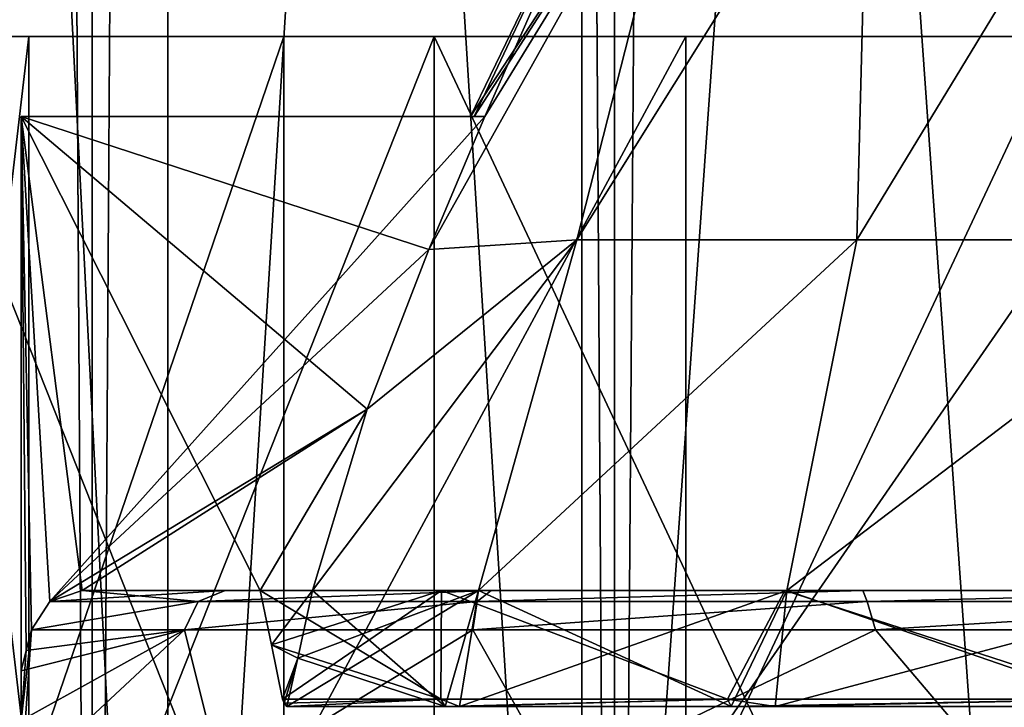
# Model space of a CAD drawing. Units: millimetres. Extents: x -12 to 255, y -150 to 665.
# Drawn here: x -8 to -4, y -143 to -140 of the extents above; entities that cross this region are included whole.
import ezdxf

# ---------------------------------------------------------------- set-up
doc = ezdxf.new("R2010")
doc.units = ezdxf.units.MM
doc.header["$LTSCALE"] = 41.718519
for name, color, linetype in [('101', 7, 'CONTINUOUS'), ('102', 7, 'CONTINUOUS'), ('103', 7, 'CONTINUOUS'), ('106', 7, 'CONTINUOUS'), ('109', 7, 'CONTINUOUS'), ('119', 7, 'CONTINUOUS'), ('120', 7, 'CONTINUOUS'), ('124', 7, 'CONTINUOUS'), ('125', 7, 'CONTINUOUS'), ('143', 7, 'CONTINUOUS'), ('144', 7, 'CONTINUOUS'), ('148', 7, 'CONTINUOUS'), ('150', 7, 'CONTINUOUS'), ('161', 7, 'CONTINUOUS'), ('162', 7, 'CONTINUOUS'), ('164', 7, 'CONTINUOUS'), ('165', 7, 'CONTINUOUS'), ('168', 7, 'CONTINUOUS'), ('169', 7, 'CONTINUOUS'), ('170', 7, 'CONTINUOUS'), ('171', 7, 'CONTINUOUS'), ('172', 7, 'CONTINUOUS'), ('173', 7, 'CONTINUOUS'), ('175', 7, 'CONTINUOUS')]:
    doc.layers.add(name, color=color, linetype=linetype)

msp = doc.modelspace()

# ---------------------------------------------------------------- linework, layer by layer
at = {"layer": '101', "color": 7, "linetype": 'CONTINUOUS', "true_color": 0x424242}
for points in [[(-10.6802, -140, -2.6328), (-11, -140), (-7.7718, -140, -2.2823), (-10.6802, -140, -2.6328)], [(-11, -140), (-8.1, -140), (-7.7718, -140, -2.2823), (-11, -140)], [(-10.6802, -140, 2.6328), (-9.7402, -140, 5.1114), (-6.8139, -140, 4.3795), (-10.6802, -140, 2.6328)], [(-8.1, -140), (-10.6802, -140, 2.6328), (-7.7718, -140, 2.2823), (-8.1, -140)], [(-7.7718, -140, 2.2823), (-10.6802, -140, 2.6328), (-6.8139, -140, 4.3795), (-7.7718, -140, 2.2823)], [(-9.7402, -140, -5.1114), (-10.6802, -140, -2.6328), (-6.8139, -140, -4.3795), (-9.7402, -140, -5.1114)], [(-6.8139, -140, -4.3795), (-10.6802, -140, -2.6328), (-7.7718, -140, -2.2823), (-6.8139, -140, -4.3795)], [(-9.7402, -140, 5.1114), (-8.2332, -140, 7.2947), (-5.304, -140, 6.1218), (-9.7402, -140, 5.1114)], [(-6.8139, -140, 4.3795), (-9.7402, -140, 5.1114), (-5.304, -140, 6.1218), (-6.8139, -140, 4.3795)], [(-8.2332, -140, -7.2947), (-9.7402, -140, -5.1114), (-5.304, -140, -6.1218), (-8.2332, -140, -7.2947)], [(-5.304, -140, -6.1218), (-9.7402, -140, -5.1114), (-6.8139, -140, -4.3795), (-5.304, -140, -6.1218)], [(-8.2332, -140, 7.2947), (-6.2487, -140, 9.0527), (-3.3646, -140, 7.3681), (-8.2332, -140, 7.2947)], [(-5.304, -140, 6.1218), (-8.2332, -140, 7.2947), (-3.3646, -140, 7.3681), (-5.304, -140, 6.1218)], [(-6.2487, -140, -9.0527), (-8.2332, -140, -7.2947), (6.2487, -140, -9.0527), (-6.2487, -140, -9.0527)], [(6.2487, -140, -9.0527), (-8.2332, -140, -7.2947), (-1.1526, -140, -8.0175), (6.2487, -140, -9.0527)], [(-1.1526, -140, -8.0175), (-8.2332, -140, -7.2947), (-3.3646, -140, -7.3681), (-1.1526, -140, -8.0175)], [(-3.3646, -140, -7.3681), (-8.2332, -140, -7.2947), (-5.304, -140, -6.1218), (-3.3646, -140, -7.3681)], [(6.2487, -140, 9.0527), (8.2332, -140, 7.2947), (-6.2487, -140, 9.0527), (6.2487, -140, 9.0527)], [(-6.2487, -140, 9.0527), (8.2332, -140, 7.2947), (1.1526, -140, 8.0175), (-6.2487, -140, 9.0527)], [(-3.901, -140, 10.285), (6.2487, -140, 9.0527), (-6.2487, -140, 9.0527), (-3.901, -140, 10.285)], [(-3.3646, -140, 7.3681), (-6.2487, -140, 9.0527), (-1.1526, -140, 8.0175), (-3.3646, -140, 7.3681)], [(-1.1526, -140, 8.0175), (-6.2487, -140, 9.0527), (1.1526, -140, 8.0175), (-1.1526, -140, 8.0175)], [(-3.901, -140, -10.285), (-6.2487, -140, -9.0527), (3.901, -140, -10.285), (-3.901, -140, -10.285)], [(3.901, -140, -10.285), (-6.2487, -140, -9.0527), (6.2487, -140, -9.0527), (3.901, -140, -10.285)]]:
    msp.add_3dface(points, dxfattribs=at)
at = {"layer": '102', "color": 7, "linetype": 'CONTINUOUS', "true_color": 0x424242}
for points in [[(-8.2332, -140, -7.2947), (-6.2487, -140, -9.0527), (-8.2338, -145, -7.294), (-8.2332, -140, -7.2947)], [(-8.2338, -145, -7.294), (-6.2487, -140, -9.0527), (-6.2489, -145, -9.0527), (-8.2338, -145, -7.294)], [(-6.2487, -140, -9.0527), (-3.901, -140, -10.285), (-6.2489, -145, -9.0527), (-6.2487, -140, -9.0527)], [(-6.2489, -145, -9.0527), (-3.901, -140, -10.285), (-3.9003, -145, -10.2853), (-6.2489, -145, -9.0527)]]:
    msp.add_3dface(points, dxfattribs=at)
at = {"layer": '103', "color": 7, "linetype": 'CONTINUOUS', "true_color": 0x424242}
for points in [[(-6.2489, -145, 9.0527), (-8.2332, -140, 7.2947), (-8.2338, -145, 7.294), (-6.2489, -145, 9.0527)], [(-6.2487, -140, 9.0527), (-8.2332, -140, 7.2947), (-6.2489, -145, 9.0527), (-6.2487, -140, 9.0527)], [(-3.9003, -145, 10.2853), (-6.2487, -140, 9.0527), (-6.2489, -145, 9.0527), (-3.9003, -145, 10.2853)], [(-3.901, -140, 10.285), (-6.2487, -140, 9.0527), (-3.9003, -145, 10.2853), (-3.901, -140, 10.285)]]:
    msp.add_3dface(points, dxfattribs=at)
at = {"layer": '106', "color": 7, "linetype": 'CONTINUOUS', "true_color": 0x424242}
for points in [[(-7.7718, -140, -2.2823), (-8.1, -140), (-7.7717, -142.8, -2.2827), (-7.7718, -140, -2.2823)], [(-7.7717, -142.8, -2.2827), (-8.1, -140), (-8.1, -142.8), (-7.7717, -142.8, -2.2827)], [(-6.8139, -140, -4.3795), (-7.7718, -140, -2.2823), (-7.7717, -142.8, -2.2827), (-6.8139, -140, -4.3795)], [(-6.8135, -142.8, -4.3801), (-6.8139, -140, -4.3795), (-7.7717, -142.8, -2.2827), (-6.8135, -142.8, -4.3801)], [(-5.304, -140, -6.1218), (-6.8139, -140, -4.3795), (-6.8135, -142.8, -4.3801), (-5.304, -140, -6.1218)], [(-5.3035, -142.8, -6.1222), (-5.304, -140, -6.1218), (-6.8135, -142.8, -4.3801), (-5.3035, -142.8, -6.1222)], [(-3.3646, -140, -7.3681), (-5.304, -140, -6.1218), (-5.3035, -142.8, -6.1222), (-3.3646, -140, -7.3681)], [(-3.3641, -142.8, -7.3682), (-3.3646, -140, -7.3681), (-5.3035, -142.8, -6.1222), (-3.3641, -142.8, -7.3682)]]:
    msp.add_3dface(points, dxfattribs=at)
at = {"layer": '109', "color": 7, "linetype": 'CONTINUOUS', "true_color": 0x424242}
for points in [[(-8.1, -140), (-7.7718, -140, 2.2823), (-8.1, -142.8), (-8.1, -140)], [(-8.1, -142.8), (-7.7718, -140, 2.2823), (-7.7717, -142.8, 2.2827), (-8.1, -142.8)], [(-7.7718, -140, 2.2823), (-6.8139, -140, 4.3795), (-7.7717, -142.8, 2.2827), (-7.7718, -140, 2.2823)], [(-6.8139, -140, 4.3795), (-6.8135, -142.8, 4.3801), (-7.7717, -142.8, 2.2827), (-6.8139, -140, 4.3795)], [(-6.8139, -140, 4.3795), (-5.304, -140, 6.1218), (-6.8135, -142.8, 4.3801), (-6.8139, -140, 4.3795)], [(-5.304, -140, 6.1218), (-5.3035, -142.8, 6.1222), (-6.8135, -142.8, 4.3801), (-5.304, -140, 6.1218)], [(-5.304, -140, 6.1218), (-3.3646, -140, 7.3681), (-5.3035, -142.8, 6.1222), (-5.304, -140, 6.1218)], [(-3.3646, -140, 7.3681), (-3.3641, -142.8, 7.3682), (-5.3035, -142.8, 6.1222), (-3.3646, -140, 7.3681)]]:
    msp.add_3dface(points, dxfattribs=at)
at = {"layer": '119', "color": 7, "linetype": 'CONTINUOUS'}
for points in [[(-7.5334, -150, -9.9748), (-9.2374, -150, -8.4214), (-7.5334, 150, -9.9748), (-7.5334, -150, -9.9748)], [(-9.2374, -150, -8.4214), (-9.2374, 150, -8.4214), (-7.5334, 150, -9.9748), (-9.2374, -150, -8.4214)], [(-5.5719, -150, -11.1893), (-7.5334, -150, -9.9748), (-5.5719, 150, -11.1893), (-5.5719, -150, -11.1893)], [(-7.5334, -150, -9.9748), (-7.5334, 150, -9.9748), (-5.5719, 150, -11.1893), (-7.5334, -150, -9.9748)], [(-3.4203, -150, -12.0228), (-5.5719, -150, -11.1893), (-3.4203, 150, -12.0228), (-3.4203, -150, -12.0228)], [(-5.5719, -150, -11.1893), (-5.5719, 150, -11.1893), (-3.4203, 150, -12.0228), (-5.5719, -150, -11.1893)]]:
    msp.add_3dface(points, dxfattribs=at)
at = {"layer": '120', "color": 7, "linetype": 'CONTINUOUS'}
for points in [[(-9.2374, -150, 8.4214), (-7.5334, -150, 9.9748), (-9.2374, 150, 8.4214), (-9.2374, -150, 8.4214)], [(-7.5334, -150, 9.9748), (-7.5334, 150, 9.9748), (-9.2374, 150, 8.4214), (-7.5334, -150, 9.9748)], [(-7.5334, -150, 9.9748), (-5.5719, -150, 11.1893), (-7.5334, 150, 9.9748), (-7.5334, -150, 9.9748)], [(-5.5719, -150, 11.1893), (-5.5719, 150, 11.1893), (-7.5334, 150, 9.9748), (-5.5719, -150, 11.1893)], [(-5.5719, -150, 11.1893), (-3.4203, -150, 12.0228), (-5.5719, 150, 11.1893), (-5.5719, -150, 11.1893)], [(-3.4203, -150, 12.0228), (-3.4203, 150, 12.0228), (-5.5719, 150, 11.1893), (-3.4203, -150, 12.0228)]]:
    msp.add_3dface(points, dxfattribs=at)
at = {"layer": '124', "color": 7, "linetype": 'CONTINUOUS'}
for points in [[(-8.5223, -147, 5.6935), (-8.5236, -122, 5.6918), (-7.2478, -122, 7.2478), (-8.5223, -147, 5.6935)], [(-7.2491, -147, 7.2459), (-8.5223, -147, 5.6935), (-7.2478, -122, 7.2478), (-7.2491, -147, 7.2459)], [(-5.6956, -147, 8.5218), (-7.2491, -147, 7.2459), (-5.6918, -122, 8.5236), (-5.6956, -147, 8.5218)], [(-7.2491, -147, 7.2459), (-7.2478, -122, 7.2478), (-5.6918, -122, 8.5236), (-7.2491, -147, 7.2459)], [(-3.9206, -147, 9.4704), (-5.6956, -147, 8.5218), (-3.9221, -122, 9.4687), (-3.9206, -147, 9.4704)], [(-5.6956, -147, 8.5218), (-5.6918, -122, 8.5236), (-3.9221, -122, 9.4687), (-5.6956, -147, 8.5218)]]:
    msp.add_3dface(points, dxfattribs=at)
at = {"layer": '125', "color": 7, "linetype": 'CONTINUOUS'}
for points in [[(-8.5223, -147, -5.6935), (-7.2491, -147, -7.2459), (-8.5236, -122, -5.6918), (-8.5223, -147, -5.6935)], [(-7.2491, -147, -7.2459), (-7.2478, -122, -7.2478), (-8.5236, -122, -5.6918), (-7.2491, -147, -7.2459)], [(-7.2491, -147, -7.2459), (-5.6956, -147, -8.5218), (-7.2478, -122, -7.2478), (-7.2491, -147, -7.2459)], [(-5.6956, -147, -8.5218), (-5.6918, -122, -8.5236), (-7.2478, -122, -7.2478), (-5.6956, -147, -8.5218)], [(-5.6956, -147, -8.5218), (-3.9206, -147, -9.4704), (-5.6918, -122, -8.5236), (-5.6956, -147, -8.5218)], [(-3.9206, -147, -9.4704), (-3.9221, -122, -9.4687), (-5.6918, -122, -8.5236), (-3.9206, -147, -9.4704)]]:
    msp.add_3dface(points, dxfattribs=at)
at = {"layer": '143', "color": 7, "linetype": 'CONTINUOUS', "true_color": 0x34c0ff}
for points in [[(-6.0581, -140.3, 0.8092), (-7.8, -140.3, 0.8092), (-7.6927, -142.1213, 1.1303), (-6.0581, -140.3, 0.8092)], [(-7.8, -140.3, 0.8092), (-7.8, -142.3828, 1.1764), (-7.7811, -142.3055, 1.1628), (-7.8, -140.3, 0.8092)], [(-7.6927, -142.1213, 1.1303), (-7.8, -140.3, 0.8092), (-7.7622, -142.2282, 1.1492), (-7.6927, -142.1213, 1.1303)], [(-7.7622, -142.2282, 1.1492), (-7.8, -140.3, 0.8092), (-7.7811, -142.3055, 1.1628), (-7.7622, -142.2282, 1.1492)], [(-6.269, -140.8003, 0.8974), (-6.0581, -140.3, 0.8092), (-7.6927, -142.1213, 1.1303), (-6.269, -140.8003, 0.8974)], [(-6.5002, -141.4002, 1.0032), (-6.269, -140.8003, 0.8974), (-7.6927, -142.1213, 1.1303), (-6.5002, -141.4002, 1.0032)], [(-7.5708, -142.08, 1.123), (-6.5002, -141.4002, 1.0032), (-7.6927, -142.1213, 1.1303), (-7.5708, -142.08, 1.123)], [(-6.9029, -142.08, 1.123), (-6.5002, -141.4002, 1.0032), (-7.5708, -142.08, 1.123), (-6.9029, -142.08, 1.123)], [(-6.7065, -142.08, 1.1231), (-6.5002, -141.4002, 1.0032), (-6.9029, -142.08, 1.123), (-6.7065, -142.08, 1.1231)], [(-6.7065, -142.08, 1.1231), (-6.9029, -142.08, 1.123), (-6.8606, -142.2848, 1.1592), (-6.7065, -142.08, 1.1231)], [(-6.7605, -142.3353, 1.1681), (-6.7065, -142.08, 1.1231), (-6.8606, -142.2848, 1.1592), (-6.7605, -142.3353, 1.1681)], [(-6.8183, -142.4886, 1.1951), (-6.7605, -142.3353, 1.1681), (-6.8606, -142.2848, 1.1592), (-6.8183, -142.4886, 1.1951)], [(-6.7605, -142.3353, 1.1681), (-6.8183, -142.4886, 1.1951), (-6.8126, -142.5036, 1.1977), (-6.7605, -142.3353, 1.1681)], [(-6.8024, -142.5163, 1.2), (-6.7605, -142.3353, 1.1681), (-6.8126, -142.5036, 1.1977), (-6.8024, -142.5163, 1.2)]]:
    msp.add_3dface(points, dxfattribs=at)
at = {"layer": '144', "color": 7, "linetype": 'CONTINUOUS', "true_color": 0x34c0ff}
for points in [[(-6.8183, -142.4886, -1.1951), (-6.8024, -142.5163, -1.2), (-6.2241, -142.4886, -3.0294), (-6.8183, -142.4886, -1.1951)], [(-6.8183, -142.4886, 1.1951), (-6.2241, -142.4886, 3.0294), (-6.8126, -142.5036, 1.1977), (-6.8183, -142.4886, 1.1951)], [(-6.2241, -142.4886, 3.0294), (-6.8024, -142.5163, 1.2), (-6.8126, -142.5036, 1.1977), (-6.2241, -142.4886, 3.0294)], [(-6.2241, -142.4886, -3.0294), (-6.8024, -142.5163, -1.2), (-6.1543, -142.5163, -3.1363), (-6.2241, -142.4886, -3.0294)], [(-6.2082, -142.5163, 3.0284), (-6.8024, -142.5163, 1.2), (-6.2241, -142.4886, 3.0294), (-6.2082, -142.5163, 3.0284)], [(-5.1471, -142.4886, 4.6287), (-6.2082, -142.5163, 3.0284), (-6.2241, -142.4886, 3.0294), (-5.1471, -142.4886, 4.6287)], [(-5.1471, -142.4886, -4.6287), (-6.2241, -142.4886, -3.0294), (-6.1543, -142.5163, -3.1363), (-5.1471, -142.4886, -4.6287)], [(-5.133, -142.5163, 4.6222), (-6.2082, -142.5163, 3.0284), (-5.1471, -142.4886, 4.6287), (-5.133, -142.5163, 4.6222)], [(-4.9685, -142.5163, -4.7986), (-5.1471, -142.4886, -4.6287), (-6.1543, -142.5163, -3.1363), (-4.9685, -142.5163, -4.7986)], [(-3.6706, -142.4886, 5.8689), (-5.133, -142.5163, 4.6222), (-5.1471, -142.4886, 4.6287), (-3.6706, -142.4886, 5.8689)], [(-3.6706, -142.4886, -5.8689), (-5.1471, -142.4886, -4.6287), (-4.9685, -142.5163, -4.7986), (-3.6706, -142.4886, -5.8689)], [(-3.6602, -142.5163, 5.8579), (-5.133, -142.5163, 4.6222), (-3.6706, -142.4886, 5.8689), (-3.6602, -142.5163, 5.8579)], [(-3.3485, -142.5163, -6.0415), (-3.6706, -142.4886, -5.8689), (-4.9685, -142.5163, -4.7986), (-3.3485, -142.5163, -6.0415)]]:
    msp.add_3dface(points, dxfattribs=at)
at = {"layer": '148', "color": 7, "linetype": 'CONTINUOUS', "true_color": 0x34c0ff}
for points in [[(-7.8, -140.3, -0.8092), (-7.8, -142.3828, -1.1764), (-7.8, -142.3828, 1.1764), (-7.8, -140.3, -0.8092)], [(-7.8, -140.3, 0.8092), (-7.8, -140.3, -0.8092), (-7.8, -142.3828, 1.1764), (-7.8, -140.3, 0.8092)], [(-7.8, -142.3828, -1.1764), (-7.8, -142.5691, -1.4746), (-7.8, -142.8, 1.7776), (-7.8, -142.3828, -1.1764)], [(-7.8, -142.3828, 1.1764), (-7.8, -142.3828, -1.1764), (-7.8, -142.8, 1.7776), (-7.8, -142.3828, 1.1764)], [(-7.8, -142.5691, 1.4746), (-7.8, -142.3828, 1.1764), (-7.8, -142.8, 1.7776), (-7.8, -142.5691, 1.4746)]]:
    msp.add_3dface(points, dxfattribs=at)
at = {"layer": '150', "color": 7, "linetype": 'CONTINUOUS', "true_color": 0x34c0ff}
for points in [[(-7.8, -142.5691, 1.4746), (-7.8, -142.8, 1.7776), (-7.7622, -142.2282, 1.1492), (-7.8, -142.5691, 1.4746)], [(-7.8, -142.5691, 1.4746), (-7.7622, -142.2282, 1.1492), (-7.7811, -142.3055, 1.1628), (-7.8, -142.5691, 1.4746)], [(-7.7622, -142.2282, 1.1492), (-7.8, -142.8, 1.7776), (-7.1863, -142.2282, 3.1511), (-7.7622, -142.2282, 1.1492)], [(-7.1863, -142.2282, 3.1511), (-7.8, -142.8, 1.7776), (-7.0443, -142.8, 3.7919), (-7.1863, -142.2282, 3.1511)], [(-6.1039, -142.2282, 4.931), (-7.1863, -142.2282, 3.1511), (-7.0443, -142.8, 3.7919), (-6.1039, -142.2282, 4.931)], [(-5.7823, -142.8, 5.5285), (-6.1039, -142.2282, 4.931), (-7.0443, -142.8, 3.7919), (-5.7823, -142.8, 5.5285)], [(-4.5913, -142.2282, 6.3633), (-6.1039, -142.2282, 4.931), (-5.7823, -142.8, 5.5285), (-4.5913, -142.2282, 6.3633)], [(-4.1054, -142.8, 6.8662), (-4.5913, -142.2282, 6.3633), (-5.7823, -142.8, 5.5285), (-4.1054, -142.8, 6.8662)], [(-2.7552, -142.2282, 7.3472), (-4.5913, -142.2282, 6.3633), (-4.1054, -142.8, 6.8662), (-2.7552, -142.2282, 7.3472)], [(-7.8, -142.3828, 1.1764), (-7.8, -142.5691, 1.4746), (-7.7811, -142.3055, 1.1628), (-7.8, -142.3828, 1.1764)]]:
    msp.add_3dface(points, dxfattribs=at)
at = {"layer": '161', "color": 7, "linetype": 'CONTINUOUS', "true_color": 0x34c0ff}
for points in [[(-6.7065, -142.08, 1.1231), (-6.7605, -142.3353, 1.1681), (-6.2082, -142.5163, 3.0284), (-6.7065, -142.08, 1.1231)], [(-6.0826, -142.08, 3.0401), (-6.7065, -142.08, 1.1231), (-6.2082, -142.5163, 3.0284), (-6.0826, -142.08, 3.0401)], [(-5.133, -142.5163, 4.6222), (-6.0826, -142.08, 3.0401), (-6.2082, -142.5163, 3.0284), (-5.133, -142.5163, 4.6222)], [(-4.9239, -142.08, 4.6899), (-6.0826, -142.08, 3.0401), (-5.133, -142.5163, 4.6222), (-4.9239, -142.08, 4.6899)], [(-3.6602, -142.5163, 5.8579), (-4.9239, -142.08, 4.6899), (-5.133, -142.5163, 4.6222), (-3.6602, -142.5163, 5.8579)], [(-3.3325, -142.08, 5.9274), (-4.9239, -142.08, 4.6899), (-3.6602, -142.5163, 5.8579), (-3.3325, -142.08, 5.9274)], [(-6.7605, -142.3353, 1.1681), (-6.8024, -142.5163, 1.2), (-6.2082, -142.5163, 3.0284), (-6.7605, -142.3353, 1.1681)]]:
    msp.add_3dface(points, dxfattribs=at)
at = {"layer": '162', "color": 7, "linetype": 'CONTINUOUS', "true_color": 0x34c0ff}
for points in [[(-5.2654, -139.0083, 1.5461), (-6.0581, -140.3, 0.8092), (-6.269, -140.8003, 0.8974), (-5.2654, -139.0083, 1.5461)], [(-5.7128, -140.7634, 2.696), (-5.2654, -139.0083, 1.5461), (-6.269, -140.8003, 0.8974), (-5.7128, -140.7634, 2.696)], [(-5.4877, -139.0084), (-6.1119, -140.3), (-6.0985, -140.3, 0.4055), (-5.4877, -139.0084)], [(-6.0581, -140.3, 0.8092), (-5.4877, -139.0084), (-6.0985, -140.3, 0.4055), (-6.0581, -140.3, 0.8092)], [(-5.4877, -139.0084), (-6.0581, -140.3, 0.8092), (-5.2654, -139.0083, 1.5461), (-5.4877, -139.0084)], [(-4.6165, -139.0083, 2.9669), (-5.2654, -139.0083, 1.5461), (-5.7128, -140.7634, 2.696), (-4.6165, -139.0083, 2.9669)], [(-4.6606, -140.7634, 4.2642), (-4.6165, -139.0083, 2.9669), (-5.7128, -140.7634, 2.696), (-4.6606, -140.7634, 4.2642)], [(-3.5937, -139.0083, 4.1473), (-4.6165, -139.0083, 2.9669), (-4.6606, -140.7634, 4.2642), (-3.5937, -139.0083, 4.1473)], [(-3.1919, -140.7634, 5.4513), (-3.5937, -139.0083, 4.1473), (-4.6606, -140.7634, 4.2642), (-3.1919, -140.7634, 5.4513)], [(-6.0826, -142.08, 3.0401), (-5.7128, -140.7634, 2.696), (-6.7065, -142.08, 1.1231), (-6.0826, -142.08, 3.0401)], [(-6.7065, -142.08, 1.1231), (-5.7128, -140.7634, 2.696), (-6.5002, -141.4002, 1.0032), (-6.7065, -142.08, 1.1231)], [(-5.7128, -140.7634, 2.696), (-6.269, -140.8003, 0.8974), (-6.5002, -141.4002, 1.0032), (-5.7128, -140.7634, 2.696)], [(-4.6606, -140.7634, 4.2642), (-5.7128, -140.7634, 2.696), (-6.0826, -142.08, 3.0401), (-4.6606, -140.7634, 4.2642)], [(-4.9239, -142.08, 4.6899), (-4.6606, -140.7634, 4.2642), (-6.0826, -142.08, 3.0401), (-4.9239, -142.08, 4.6899)], [(-3.1919, -140.7634, 5.4513), (-4.6606, -140.7634, 4.2642), (-4.9239, -142.08, 4.6899), (-3.1919, -140.7634, 5.4513)], [(-3.3325, -142.08, 5.9274), (-3.1919, -140.7634, 5.4513), (-4.9239, -142.08, 4.6899), (-3.3325, -142.08, 5.9274)]]:
    msp.add_3dface(points, dxfattribs=at)
at = {"layer": '164', "color": 7, "linetype": 'CONTINUOUS', "true_color": 0x34c0ff}
for points in [[(-6.0826, -142.08, -3.0401), (-6.8024, -142.5163, -1.2), (-6.7605, -142.3353, -1.1681), (-6.0826, -142.08, -3.0401)], [(-6.8024, -142.5163, -1.2), (-6.0826, -142.08, -3.0401), (-6.1543, -142.5163, -3.1363), (-6.8024, -142.5163, -1.2)], [(-6.7064, -142.08, -1.1231), (-6.0826, -142.08, -3.0401), (-6.7605, -142.3353, -1.1681), (-6.7064, -142.08, -1.1231)], [(-6.0826, -142.08, -3.0401), (-4.9239, -142.08, -4.6899), (-6.1543, -142.5163, -3.1363), (-6.0826, -142.08, -3.0401)], [(-4.9239, -142.08, -4.6899), (-4.9685, -142.5163, -4.7986), (-6.1543, -142.5163, -3.1363), (-4.9239, -142.08, -4.6899)], [(-4.9239, -142.08, -4.6899), (-3.3325, -142.08, -5.9274), (-4.9685, -142.5163, -4.7986), (-4.9239, -142.08, -4.6899)], [(-3.3325, -142.08, -5.9274), (-3.3485, -142.5163, -6.0415), (-4.9685, -142.5163, -4.7986), (-3.3325, -142.08, -5.9274)]]:
    msp.add_3dface(points, dxfattribs=at)
at = {"layer": '165', "color": 7, "linetype": 'CONTINUOUS', "true_color": 0x34c0ff}
for points in [[(-5.7128, -140.7634, -2.696), (-6.269, -140.8003, -0.8974), (-5.2654, -139.0083, -1.5461), (-5.7128, -140.7634, -2.696)], [(-6.269, -140.8003, -0.8974), (-6.0581, -140.3, -0.8092), (-5.2654, -139.0083, -1.5461), (-6.269, -140.8003, -0.8974)], [(-5.4877, -139.0084), (-5.2654, -139.0083, -1.5461), (-6.1119, -140.3), (-5.4877, -139.0084)], [(-6.1119, -140.3), (-5.2654, -139.0083, -1.5461), (-6.0985, -140.3, -0.4055), (-6.1119, -140.3)], [(-5.2654, -139.0083, -1.5461), (-6.0581, -140.3, -0.8092), (-6.0985, -140.3, -0.4055), (-5.2654, -139.0083, -1.5461)], [(-4.6606, -140.7634, -4.2642), (-5.7128, -140.7634, -2.696), (-4.6165, -139.0083, -2.9669), (-4.6606, -140.7634, -4.2642)], [(-4.6165, -139.0083, -2.9669), (-5.7128, -140.7634, -2.696), (-5.2654, -139.0083, -1.5461), (-4.6165, -139.0083, -2.9669)], [(-3.1919, -140.7634, -5.4513), (-4.6606, -140.7634, -4.2642), (-3.5937, -139.0083, -4.1473), (-3.1919, -140.7634, -5.4513)], [(-3.5937, -139.0083, -4.1473), (-4.6606, -140.7634, -4.2642), (-4.6165, -139.0083, -2.9669), (-3.5937, -139.0083, -4.1473)], [(-6.0826, -142.08, -3.0401), (-6.7064, -142.08, -1.1231), (-5.7128, -140.7634, -2.696), (-6.0826, -142.08, -3.0401)], [(-5.7128, -140.7634, -2.696), (-6.7064, -142.08, -1.1231), (-6.5002, -141.4002, -1.0032), (-5.7128, -140.7634, -2.696)], [(-6.269, -140.8003, -0.8974), (-5.7128, -140.7634, -2.696), (-6.5002, -141.4002, -1.0032), (-6.269, -140.8003, -0.8974)], [(-4.9239, -142.08, -4.6899), (-6.0826, -142.08, -3.0401), (-4.6606, -140.7634, -4.2642), (-4.9239, -142.08, -4.6899)], [(-4.6606, -140.7634, -4.2642), (-6.0826, -142.08, -3.0401), (-5.7128, -140.7634, -2.696), (-4.6606, -140.7634, -4.2642)], [(-3.3325, -142.08, -5.9274), (-4.9239, -142.08, -4.6899), (-3.1919, -140.7634, -5.4513), (-3.3325, -142.08, -5.9274)], [(-3.1919, -140.7634, -5.4513), (-4.9239, -142.08, -4.6899), (-4.6606, -140.7634, -4.2642), (-3.1919, -140.7634, -5.4513)]]:
    msp.add_3dface(points, dxfattribs=at)
at = {"layer": '168', "color": 7, "linetype": 'CONTINUOUS', "true_color": 0x34c0ff}
for points in [[(-6.0985, -140.3, -0.4055), (-6.0581, -140.3, -0.8092), (-7.8, -140.3, -0.8092), (-6.0985, -140.3, -0.4055)], [(-6.1119, -140.3), (-6.0985, -140.3, -0.4055), (-7.8, -140.3, -0.8092), (-6.1119, -140.3)], [(-6.1119, -140.3), (-7.8, -140.3, -0.8092), (-6.0985, -140.3, 0.4055), (-6.1119, -140.3)], [(-6.0581, -140.3, 0.8092), (-7.8, -140.3, -0.8092), (-7.8, -140.3, 0.8092), (-6.0581, -140.3, 0.8092)], [(-7.8, -140.3, -0.8092), (-6.0581, -140.3, 0.8092), (-6.0985, -140.3, 0.4055), (-7.8, -140.3, -0.8092)]]:
    msp.add_3dface(points, dxfattribs=at)
at = {"layer": '169', "color": 7, "linetype": 'CONTINUOUS', "true_color": 0x34c0ff}
for points in [[(-6.269, -140.8003, -0.8974), (-6.5002, -141.4002, -1.0032), (-7.8, -140.3, -0.8092), (-6.269, -140.8003, -0.8974)], [(-6.0581, -140.3, -0.8092), (-6.269, -140.8003, -0.8974), (-7.8, -140.3, -0.8092), (-6.0581, -140.3, -0.8092)], [(-7.8, -140.3, -0.8092), (-6.5002, -141.4002, -1.0032), (-6.9029, -142.08, -1.123), (-7.8, -140.3, -0.8092)], [(-7.8, -142.3828, -1.1764), (-7.8, -140.3, -0.8092), (-7.7811, -142.3055, -1.1628), (-7.8, -142.3828, -1.1764)], [(-7.7811, -142.3055, -1.1628), (-7.8, -140.3, -0.8092), (-7.7622, -142.2282, -1.1492), (-7.7811, -142.3055, -1.1628)], [(-7.7622, -142.2282, -1.1492), (-7.8, -140.3, -0.8092), (-7.6928, -142.1213, -1.1303), (-7.7622, -142.2282, -1.1492)], [(-7.6928, -142.1213, -1.1303), (-7.8, -140.3, -0.8092), (-7.5708, -142.08, -1.123), (-7.6928, -142.1213, -1.1303)], [(-7.5708, -142.08, -1.123), (-7.8, -140.3, -0.8092), (-6.9029, -142.08, -1.123), (-7.5708, -142.08, -1.123)], [(-6.5002, -141.4002, -1.0032), (-6.7064, -142.08, -1.1231), (-6.9029, -142.08, -1.123), (-6.5002, -141.4002, -1.0032)], [(-6.9029, -142.08, -1.123), (-6.7064, -142.08, -1.1231), (-6.8606, -142.2848, -1.1592), (-6.9029, -142.08, -1.123)], [(-6.8606, -142.2848, -1.1592), (-6.7064, -142.08, -1.1231), (-6.7605, -142.3353, -1.1681), (-6.8606, -142.2848, -1.1592)], [(-6.8183, -142.4886, -1.1951), (-6.8606, -142.2848, -1.1592), (-6.7605, -142.3353, -1.1681), (-6.8183, -142.4886, -1.1951)], [(-6.8024, -142.5163, -1.2), (-6.8183, -142.4886, -1.1951), (-6.7605, -142.3353, -1.1681), (-6.8024, -142.5163, -1.2)]]:
    msp.add_3dface(points, dxfattribs=at)
at = {"layer": '170', "color": 7, "linetype": 'CONTINUOUS', "true_color": 0x34c0ff}
for points in [[(-6.9029, -142.08, -1.123), (-6.8606, -142.2848, -1.1592), (-6.2241, -142.4886, -3.0294), (-6.9029, -142.08, -1.123)], [(-6.9029, -142.08, -1.123), (-6.2241, -142.4886, -3.0294), (-6.2215, -142.08, -3.1943), (-6.9029, -142.08, -1.123)], [(-6.9029, -142.08, 1.123), (-6.2212, -142.08, 3.1948), (-6.8606, -142.2848, 1.1592), (-6.9029, -142.08, 1.123)], [(-6.2212, -142.08, 3.1948), (-6.8183, -142.4886, 1.1951), (-6.8606, -142.2848, 1.1592), (-6.2212, -142.08, 3.1948)], [(-6.2241, -142.4886, 3.0294), (-6.8183, -142.4886, 1.1951), (-6.2212, -142.08, 3.1948), (-6.2241, -142.4886, 3.0294)], [(-6.2241, -142.4886, -3.0294), (-5.1471, -142.4886, -4.6287), (-6.2215, -142.08, -3.1943), (-6.2241, -142.4886, -3.0294)], [(-5.1471, -142.4886, 4.6287), (-6.2241, -142.4886, 3.0294), (-6.2212, -142.08, 3.1948), (-5.1471, -142.4886, 4.6287)], [(-6.2215, -142.08, -3.1943), (-5.1471, -142.4886, -4.6287), (-4.9316, -142.08, -4.9587), (-6.2215, -142.08, -3.1943)], [(-4.9312, -142.08, 4.9591), (-5.1471, -142.4886, 4.6287), (-6.2212, -142.08, 3.1948), (-4.9312, -142.08, 4.9591)], [(-5.1471, -142.4886, -4.6287), (-3.6706, -142.4886, -5.8689), (-4.9316, -142.08, -4.9587), (-5.1471, -142.4886, -4.6287)], [(-3.6706, -142.4886, 5.8689), (-5.1471, -142.4886, 4.6287), (-4.9312, -142.08, 4.9591), (-3.6706, -142.4886, 5.8689)], [(-4.9316, -142.08, -4.9587), (-3.6706, -142.4886, -5.8689), (-3.1599, -142.08, -6.239), (-4.9316, -142.08, -4.9587)], [(-3.1594, -142.08, 6.2392), (-3.6706, -142.4886, 5.8689), (-4.9312, -142.08, 4.9591), (-3.1594, -142.08, 6.2392)], [(-6.8183, -142.4886, -1.1951), (-6.2241, -142.4886, -3.0294), (-6.8606, -142.2848, -1.1592), (-6.8183, -142.4886, -1.1951)]]:
    msp.add_3dface(points, dxfattribs=at)
at = {"layer": '171', "color": 7, "linetype": 'CONTINUOUS', "true_color": 0x34c0ff}
for points in [[(-7.5708, -142.08, -1.123), (-6.9029, -142.08, -1.123), (-6.2215, -142.08, -3.1943), (-7.5708, -142.08, -1.123)], [(-7.5708, -142.08, -1.123), (-6.2215, -142.08, -3.1943), (-7.0341, -142.08, -3.0164), (-7.5708, -142.08, -1.123)], [(-7.0341, -142.08, 3.0164), (-6.9029, -142.08, 1.123), (-7.5708, -142.08, 1.123), (-7.0341, -142.08, 3.0164)], [(-7.0341, -142.08, -3.0164), (-6.2215, -142.08, -3.1943), (-6.0348, -142.08, -4.7073), (-7.0341, -142.08, -3.0164)], [(-6.2212, -142.08, 3.1948), (-6.9029, -142.08, 1.123), (-7.0341, -142.08, 3.0164), (-6.2212, -142.08, 3.1948)], [(-6.0348, -142.08, 4.7073), (-6.2212, -142.08, 3.1948), (-7.0341, -142.08, 3.0164), (-6.0348, -142.08, 4.7073)], [(-6.2215, -142.08, -3.1943), (-4.9316, -142.08, -4.9587), (-6.0348, -142.08, -4.7073), (-6.2215, -142.08, -3.1943)], [(-4.9312, -142.08, 4.9591), (-6.2212, -142.08, 3.1948), (-6.0348, -142.08, 4.7073), (-4.9312, -142.08, 4.9591)], [(-6.0348, -142.08, -4.7073), (-4.9316, -142.08, -4.9587), (-4.6392, -142.08, -6.0873), (-6.0348, -142.08, -4.7073)], [(-4.6392, -142.08, 6.0873), (-4.9312, -142.08, 4.9591), (-6.0348, -142.08, 4.7073), (-4.6392, -142.08, 6.0873)], [(-4.9316, -142.08, -4.9587), (-3.1599, -142.08, -6.239), (-4.6392, -142.08, -6.0873), (-4.9316, -142.08, -4.9587)], [(-3.1594, -142.08, 6.2392), (-4.9312, -142.08, 4.9591), (-4.6392, -142.08, 6.0873), (-3.1594, -142.08, 6.2392)], [(-3.1599, -142.08, -6.239), (-1.0798, -142.08, -6.9097), (-4.6392, -142.08, -6.0873), (-3.1599, -142.08, -6.239)], [(-4.6392, -142.08, -6.0873), (-1.0798, -142.08, -6.9097), (-2.9372, -142.08, -7.0676), (-4.6392, -142.08, -6.0873)], [(-2.9372, -142.08, 7.0676), (-3.1594, -142.08, 6.2392), (-4.6392, -142.08, 6.0873), (-2.9372, -142.08, 7.0676)]]:
    msp.add_3dface(points, dxfattribs=at)
at = {"layer": '172', "color": 7, "linetype": 'CONTINUOUS', "true_color": 0x34c0ff}
for points in [[(-7.6928, -142.1213, -1.1303), (-7.5708, -142.08, -1.123), (-7.0341, -142.08, -3.0164), (-7.6928, -142.1213, -1.1303)], [(-7.6928, -142.1213, -1.1303), (-7.0341, -142.08, -3.0164), (-7.1351, -142.1213, -3.0897), (-7.6928, -142.1213, -1.1303)], [(-7.0341, -142.08, -3.0164), (-6.0348, -142.08, -4.7073), (-7.1351, -142.1213, -3.0897), (-7.0341, -142.08, -3.0164)], [(-7.1351, -142.1213, -3.0897), (-6.0348, -142.08, -4.7073), (-6.0878, -142.1213, -4.8369), (-7.1351, -142.1213, -3.0897)], [(-6.0348, -142.08, -4.7073), (-4.6392, -142.08, -6.0873), (-6.0878, -142.1213, -4.8369), (-6.0348, -142.08, -4.7073)], [(-6.0878, -142.1213, -4.8369), (-4.6392, -142.08, -6.0873), (-4.6225, -142.1213, -6.2521), (-6.0878, -142.1213, -4.8369)], [(-4.6392, -142.08, -6.0873), (-2.9372, -142.08, -7.0676), (-4.6225, -142.1213, -6.2521), (-4.6392, -142.08, -6.0873)], [(-4.6225, -142.1213, -6.2521), (-2.9372, -142.08, -7.0676), (-2.84, -142.1213, -7.2381), (-4.6225, -142.1213, -6.2521)], [(-7.7622, -142.2282, -1.1492), (-7.6928, -142.1213, -1.1303), (-7.1351, -142.1213, -3.0897), (-7.7622, -142.2282, -1.1492)], [(-7.7622, -142.2282, -1.1492), (-7.1351, -142.1213, -3.0897), (-7.1863, -142.2282, -3.1511), (-7.7622, -142.2282, -1.1492)], [(-7.1351, -142.1213, -3.0897), (-6.0878, -142.1213, -4.8369), (-7.1863, -142.2282, -3.1511), (-7.1351, -142.1213, -3.0897)], [(-7.1863, -142.2282, -3.1511), (-6.0878, -142.1213, -4.8369), (-6.1039, -142.2282, -4.931), (-7.1863, -142.2282, -3.1511)], [(-6.0878, -142.1213, -4.8369), (-4.6225, -142.1213, -6.2521), (-6.1039, -142.2282, -4.931), (-6.0878, -142.1213, -4.8369)], [(-6.1039, -142.2282, -4.931), (-4.6225, -142.1213, -6.2521), (-4.5913, -142.2282, -6.3633), (-6.1039, -142.2282, -4.931)], [(-4.6225, -142.1213, -6.2521), (-2.84, -142.1213, -7.2381), (-4.5913, -142.2282, -6.3633), (-4.6225, -142.1213, -6.2521)], [(-4.5913, -142.2282, -6.3633), (-2.84, -142.1213, -7.2381), (-2.7552, -142.2282, -7.3472), (-4.5913, -142.2282, -6.3633)]]:
    msp.add_3dface(points, dxfattribs=at)
at = {"layer": '173', "color": 7, "linetype": 'CONTINUOUS', "true_color": 0x34c0ff}
for points in [[(-7.8, -142.3828, -1.1764), (-7.7811, -142.3055, -1.1628), (-7.1863, -142.2282, -3.1511), (-7.8, -142.3828, -1.1764)], [(-7.8, -142.3828, -1.1764), (-7.1863, -142.2282, -3.1511), (-7.8, -142.5691, -1.4746), (-7.8, -142.3828, -1.1764)], [(-7.8, -142.5691, -1.4746), (-7.1863, -142.2282, -3.1511), (-7.8, -142.8, -1.7776), (-7.8, -142.5691, -1.4746)], [(-7.8, -142.8, -1.7776), (-7.1863, -142.2282, -3.1511), (-7.0443, -142.8, -3.7919), (-7.8, -142.8, -1.7776)], [(-7.7811, -142.3055, -1.1628), (-7.7622, -142.2282, -1.1492), (-7.1863, -142.2282, -3.1511), (-7.7811, -142.3055, -1.1628)], [(-7.1863, -142.2282, -3.1511), (-6.1039, -142.2282, -4.931), (-7.0443, -142.8, -3.7919), (-7.1863, -142.2282, -3.1511)], [(-7.0443, -142.8, -3.7919), (-6.1039, -142.2282, -4.931), (-5.7823, -142.8, -5.5285), (-7.0443, -142.8, -3.7919)], [(-6.1039, -142.2282, -4.931), (-4.5913, -142.2282, -6.3633), (-5.7823, -142.8, -5.5285), (-6.1039, -142.2282, -4.931)], [(-5.7823, -142.8, -5.5285), (-4.5913, -142.2282, -6.3633), (-4.1054, -142.8, -6.8662), (-5.7823, -142.8, -5.5285)], [(-4.5913, -142.2282, -6.3633), (-2.7552, -142.2282, -7.3472), (-4.1054, -142.8, -6.8662), (-4.5913, -142.2282, -6.3633)]]:
    msp.add_3dface(points, dxfattribs=at)
at = {"layer": '175', "color": 7, "linetype": 'CONTINUOUS', "true_color": 0x34c0ff}
for points in [[(-7.5708, -142.08, 1.123), (-7.6927, -142.1213, 1.1303), (-7.1351, -142.1213, 3.0897), (-7.5708, -142.08, 1.123)], [(-7.0341, -142.08, 3.0164), (-7.5708, -142.08, 1.123), (-7.1351, -142.1213, 3.0897), (-7.0341, -142.08, 3.0164)], [(-6.0348, -142.08, 4.7073), (-7.0341, -142.08, 3.0164), (-7.1351, -142.1213, 3.0897), (-6.0348, -142.08, 4.7073)], [(-6.0348, -142.08, 4.7073), (-7.1351, -142.1213, 3.0897), (-6.0878, -142.1213, 4.8369), (-6.0348, -142.08, 4.7073)], [(-4.6392, -142.08, 6.0873), (-6.0348, -142.08, 4.7073), (-6.0878, -142.1213, 4.8369), (-4.6392, -142.08, 6.0873)], [(-4.6392, -142.08, 6.0873), (-6.0878, -142.1213, 4.8369), (-4.6225, -142.1213, 6.2521), (-4.6392, -142.08, 6.0873)], [(-2.9372, -142.08, 7.0676), (-4.6392, -142.08, 6.0873), (-4.6225, -142.1213, 6.2521), (-2.9372, -142.08, 7.0676)], [(-2.9372, -142.08, 7.0676), (-4.6225, -142.1213, 6.2521), (-2.84, -142.1213, 7.2381), (-2.9372, -142.08, 7.0676)], [(-7.6927, -142.1213, 1.1303), (-7.7622, -142.2282, 1.1492), (-7.1351, -142.1213, 3.0897), (-7.6927, -142.1213, 1.1303)], [(-7.1351, -142.1213, 3.0897), (-7.7622, -142.2282, 1.1492), (-7.1863, -142.2282, 3.1511), (-7.1351, -142.1213, 3.0897)], [(-6.0878, -142.1213, 4.8369), (-7.1351, -142.1213, 3.0897), (-7.1863, -142.2282, 3.1511), (-6.0878, -142.1213, 4.8369)], [(-6.1039, -142.2282, 4.931), (-6.0878, -142.1213, 4.8369), (-7.1863, -142.2282, 3.1511), (-6.1039, -142.2282, 4.931)], [(-4.6225, -142.1213, 6.2521), (-6.0878, -142.1213, 4.8369), (-6.1039, -142.2282, 4.931), (-4.6225, -142.1213, 6.2521)], [(-4.5913, -142.2282, 6.3633), (-4.6225, -142.1213, 6.2521), (-6.1039, -142.2282, 4.931), (-4.5913, -142.2282, 6.3633)], [(-2.84, -142.1213, 7.2381), (-4.6225, -142.1213, 6.2521), (-4.5913, -142.2282, 6.3633), (-2.84, -142.1213, 7.2381)], [(-2.7552, -142.2282, 7.3472), (-2.84, -142.1213, 7.2381), (-4.5913, -142.2282, 6.3633), (-2.7552, -142.2282, 7.3472)]]:
    msp.add_3dface(points, dxfattribs=at)

doc.saveas('drawing.dxf')
